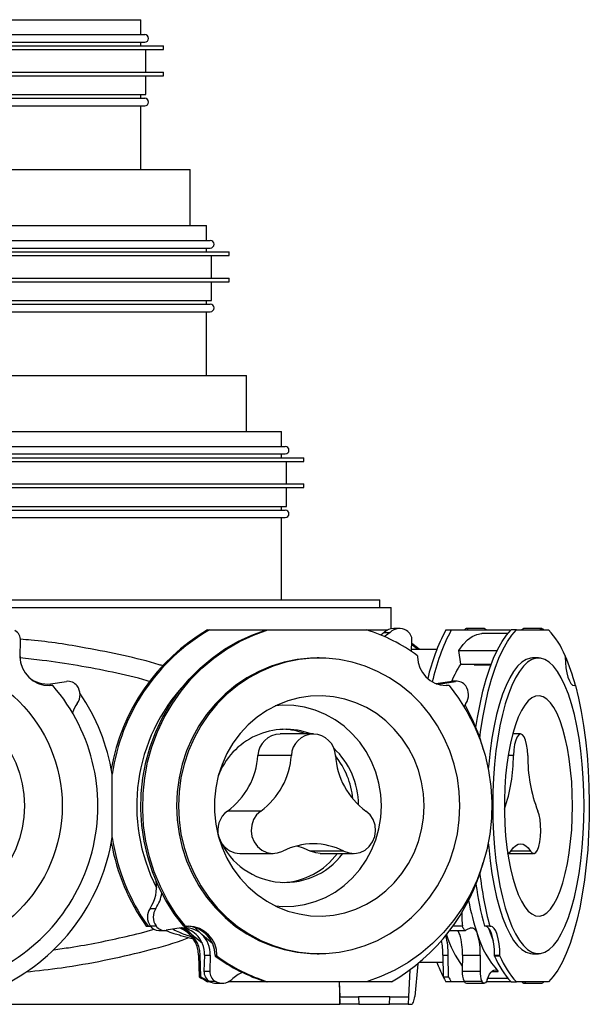
# Model space of a CAD drawing. Units: millimetres. Extents: x 909 to 2211, y 663 to 1726.
# Drawn here: x 1162 to 1314, y 663 to 926 of the extents above; entities that cross this region are included whole.
import ezdxf

# ---------------------------------------------------------------- set-up
doc = ezdxf.new("R2010")
doc.units = ezdxf.units.MM
doc.header["$LTSCALE"] = 10

# ---------------------------------------------------------------- blocks, each defined once
blk = doc.blocks.new('ROZDZ_GL_CENTR3')
at = {"color": 7, "linetype": 'Continuous', "lineweight": 25}
for p, q in [((1073.32, 926.42), (1194.32, 926.42)), ((1194.32, 922.42), (1194.32, 926.42)), ((1072.32, 922.42), (1195.32, 922.42)), ((1067.32, 919.42), (1189.5, 919.42)), ((1067.32, 918.42), (1189.5, 918.42)), ((1072.32, 920.42), (1195.32, 920.42)), ((1189.5, 919.42), (1200.32, 919.42)), ((1189.5, 918.42), (1200.32, 918.42)), ((1194.32, 919.42), (1194.32, 920.42)), ((1195.62, 912.42), (1195.62, 918.42)), ((1200.32, 918.42), (1200.32, 919.42)), ((1067.32, 912.42), (1189.5, 912.42)), ((1067.32, 911.42), (1189.5, 911.42)), ((1189.5, 912.42), (1200.32, 912.42)), ((1189.5, 911.42), (1200.32, 911.42)), ((1195.62, 906.42), (1195.62, 911.42)), ((1200.32, 911.42), (1200.32, 912.42)), ((1072.02, 906.42), (1185.56, 906.42)), ((1072.32, 905.42), (1195.32, 905.42)), ((1185.56, 906.42), (1195.62, 906.42)), ((1194.32, 905.42), (1194.32, 906.42)), ((1072.32, 903.42), (1195.32, 903.42)), ((1194.32, 886.42), (1194.32, 903.42)), ((1060.17, 886.42), (1207.47, 886.42)), ((1207.47, 871.42), (1207.47, 886.42)), ((1055.82, 871.42), (1211.82, 871.42)), ((1211.82, 867.42), (1211.82, 871.42)), ((1054.82, 867.42), (1212.82, 867.42)), ((1054.82, 865.42), (1212.82, 865.42)), ((1211.82, 864.42), (1211.82, 865.42)), ((1049.82, 864.42), (1204.15, 864.42)), ((1049.82, 863.42), (1204.15, 863.42)), ((1204.15, 864.42), (1217.82, 864.42)), ((1204.15, 863.42), (1217.82, 863.42)), ((1213.12, 857.42), (1213.12, 863.42)), ((1217.82, 863.42), (1217.82, 864.42)), ((1049.82, 857.42), (1204.15, 857.42)), ((1204.15, 857.42), (1217.82, 857.42)), ((1217.82, 856.42), (1217.82, 857.42)), ((1049.82, 856.42), (1204.15, 856.42)), ((1204.15, 856.42), (1217.82, 856.42)), ((1213.12, 851.42), (1213.12, 856.42)), ((1054.52, 851.42), (1200.21, 851.42)), ((1054.82, 850.42), (1212.82, 850.42)), ((1200.21, 851.42), (1213.12, 851.42)), ((1211.82, 850.42), (1211.82, 851.42)), ((1054.82, 848.42), (1212.82, 848.42)), ((1211.82, 831.42), (1211.82, 848.42)), ((1045.17, 831.42), (1222.47, 831.42)), ((1222.47, 816.42), (1222.47, 831.42)), ((1035.82, 816.42), (1231.82, 816.42)), ((1231.82, 812.42), (1231.82, 816.42)), ((1034.82, 812.42), (1232.82, 812.42)), ((1034.82, 810.42), (1232.82, 810.42)), ((1231.82, 809.42), (1231.82, 810.42)), ((1029.82, 809.42), (1220.89, 809.42)), ((1029.82, 808.42), (1220.89, 808.42)), ((1220.89, 809.42), (1237.82, 809.42)), ((1220.89, 808.42), (1237.82, 808.42)), ((1233.12, 802.42), (1233.12, 808.42)), ((1237.82, 808.42), (1237.82, 809.42)), ((1029.82, 802.42), (1220.89, 802.42)), ((1220.89, 802.42), (1237.82, 802.42)), ((1237.82, 801.42), (1237.82, 802.42)), ((1029.82, 801.42), (1220.89, 801.42)), ((1220.89, 801.42), (1237.82, 801.42)), ((1233.12, 796.42), (1233.12, 801.42)), ((1034.52, 796.42), (1216.95, 796.42)), ((1034.82, 795.42), (1232.82, 795.42)), ((1216.95, 796.42), (1233.12, 796.42)), ((1231.82, 795.42), (1231.82, 796.42)), ((1034.82, 793.42), (1232.82, 793.42)), ((1231.82, 771.42), (1231.82, 793.42)), ((1009.57, 771.42), (1258.07, 771.42)), ((1258.07, 769.42), (1258.07, 771.42)), ((1006.52, 769.42), (1261.12, 769.42)), ((1261.12, 763.73), (1261.12, 769.42)), ((1212.12, 763.42), (1212.58, 763.42)), ((1212.58, 763.42), (1227.73, 763.42)), ((1227.73, 763.42), (1228.19, 763.42)), ((1228.19, 763.42), (1254.55, 763.42)), ((1254.55, 763.42), (1260.18, 763.42)), ((1259.24, 762.77), (1258.37, 762.04)), ((1259.24, 762.77), (1260.79, 762.77)), ((1263.33, 763.79), (1261.78, 763.79)), ((1275.72, 763.42), (1277.14, 763.42)), ((1277.14, 763.42), (1292.94, 763.42)), ((1285.91, 763.79), (1281.16, 763.79)), ((1294.55, 763.42), (1293.12, 763.42)), ((1294.55, 763.42), (1303.11, 763.42)), ((1301.29, 763.79), (1296.53, 763.79)), ((1162.06, 756.29), (1162.19, 760.56)), ((1266.56, 757.64), (1266.65, 760.56)), ((1292.19, 762.42), (1285.28, 762.42)), ((1273.28, 758.18), (1266.58, 758.18)), ((1279.13, 757.89), (1289.34, 757.89)), ((1279.67, 754.28), (1279.13, 757.89)), ((1241.88, 755.92), (1241.37, 755.92)), ((1268.12, 756.54), (1268.13, 756.27)), ((1300.4, 755.92), (1298.83, 755.92)), ((1307.52, 756.54), (1307.53, 756.27)), ((1279.67, 754.28), (1287.8, 754.28)), ((1283.41, 754.28), (1283.29, 754.11)), ((1283.29, 754.11), (1287.73, 754.11)), ((1283.88, 754.28), (1284, 754.11)), ((1170.2, 749.03), (1174.43, 749.66)), ((1273.01, 749.08), (1276.74, 749.66)), ((1274.26, 749.03), (1278.29, 749.66)), ((1276.74, 749.66), (1278.29, 749.66)), ((1278.7, 749.69), (1277.16, 749.69)), ((1170.82, 748.55), (1169.96, 748.55)), ((1276.55, 748.55), (1275.73, 748.55)), ((1310.26, 748.55), (1310, 748.55)), ((1281.04, 743.79), (1280.54, 742.96)), ((1240.33, 735.62), (1231.43, 735.62)), ((1295.64, 735.62), (1293.51, 735.62)), ((1234.45, 729.89), (1225.55, 729.89)), ((1186.65, 707.95), (1186.65, 724.89)), ((1226.29, 715.03), (1217.39, 715.03)), ((1220.73, 703.72), (1229.63, 703.72)), ((1248.49, 704.33), (1239.59, 704.33)), ((1242.14, 703.72), (1251.04, 703.72)), ((1292.19, 703.72), (1299.12, 703.72)), ((1196.75, 689.05), (1198.3, 689.05)), ((1195.74, 684.29), (1196.2, 684.29)), ((1196.2, 684.29), (1196.85, 684.29)), ((1196.79, 684.36), (1198.34, 684.36)), ((1205.08, 683.8), (1201.05, 683.18)), ((1205.72, 684.29), (1206.18, 684.29)), ((1206.18, 684.29), (1207, 684.29)), ((1282.36, 683.8), (1281.05, 683.18)), ((1287.4, 684.29), (1285.97, 684.29)), ((1287.4, 684.29), (1287.67, 684.29)), ((1199.09, 683.14), (1200.64, 683.14)), ((1212.2, 681.63), (1210.99, 682.78)), ((1276.73, 683.14), (1280.92, 683.14)), ((1209.66, 676.57), (1210.13, 676.57)), ((1209.66, 676.57), (1209.86, 670.79)), ((1210.32, 670.79), (1210.13, 676.57)), ((1211.27, 676.54), (1211.14, 672.27)), ((1211.27, 676.54), (1212.82, 676.54)), ((1212.82, 676.54), (1212.69, 672.27)), ((1214.15, 676.57), (1214.61, 676.57)), ((1214.15, 676.57), (1214.15, 676.29)), ((1214.15, 676.29), (1214.62, 676.29)), ((1214.62, 676.29), (1214.61, 676.57)), ((1241.37, 676.92), (1241.88, 676.92)), ((1274.92, 676.57), (1276.35, 676.57)), ((1274.92, 676.57), (1274.98, 670.79)), ((1276.41, 670.79), (1276.35, 676.57)), ((1280.12, 676.54), (1280.08, 672.27)), ((1280.12, 676.54), (1284.88, 676.54)), ((1284.88, 676.54), (1284.83, 672.27)), ((1288.71, 676.57), (1290.14, 676.57)), ((1288.71, 676.29), (1288.71, 676.57)), ((1290.14, 676.29), (1288.71, 676.29)), ((1290.14, 676.29), (1290.14, 676.57)), ((1298.83, 676.92), (1300.4, 676.92)), ((1268.23, 674.27), (1267.37, 665.51)), ((1268.69, 674.66), (1274.94, 674.66)), ((1209.86, 670.79), (1210.32, 670.79)), ((1211.14, 672.27), (1212.69, 672.27)), ((1266.12, 672.63), (1265.73, 665.42)), ((1274.98, 670.79), (1276.41, 670.79)), ((1280.08, 672.27), (1284.83, 672.27)), ((1212.58, 669.42), (1212.12, 669.42)), ((1212.58, 669.57), (1214.12, 669.57)), ((1212.86, 669.42), (1212.58, 669.42)), ((1214.47, 669.04), (1216.01, 669.04)), ((1227.73, 669.42), (1217.62, 669.42)), ((1228.19, 669.42), (1227.73, 669.42)), ((1254.55, 669.42), (1228.19, 669.42)), ((1247.21, 669.42), (1247.42, 663.42)), ((1247.22, 669.42), (1247.36, 665.42)), ((1261.2, 669.42), (1254.55, 669.42)), ((1277.14, 669.42), (1275.72, 669.42)), ((1280.64, 669.42), (1277.14, 669.42)), ((1280.54, 669.57), (1285.3, 669.57)), ((1281.16, 669.04), (1285.91, 669.04)), ((1292.94, 669.42), (1286.44, 669.42)), ((1286.87, 670.42), (1292.19, 670.42)), ((1293.12, 669.42), (1294.55, 669.42)), ((1303.11, 669.42), (1294.55, 669.42)), ((1296.53, 669.04), (1301.29, 669.04)), ((1247.43, 663.42), (1247.36, 665.42)), ((1247.36, 665.42), (1252.36, 665.42)), ((1252.36, 665.42), (1252.43, 663.42)), ((1260.72, 665.42), (1252.36, 665.42)), ((1260.61, 663.42), (1260.72, 665.42)), ((1260.72, 665.42), (1265.73, 665.42)), ((1265.73, 665.42), (1265.62, 663.42)), ((1020.23, 663.42), (1247.42, 663.42)), ((1247.43, 663.42), (1247.42, 663.42)), ((1252.43, 663.42), (1247.43, 663.42)), ((1252.43, 663.42), (1260.61, 663.42)), ((1265.62, 663.42), (1260.61, 663.42)), ((1265.62, 663.42), (1266.49, 663.42))]:
    blk.add_line(p, q, dxfattribs=at)
at = {"color": 8, "linetype": 'Continuous', "lineweight": 25}
for p, q in [((1273.12, 749.03), (1274.26, 749.03)), ((1293.73, 729.89), (1292.31, 729.89)), ((1298.29, 704.33), (1292.99, 704.33)), ((1277.63, 684.36), (1280.17, 684.36)), ((1287.94, 672.22), (1289.66, 672.22))]:
    blk.add_line(p, q, dxfattribs=at)
at = {"color": 7, "linetype": 'Continuous', "lineweight": 25, "flags": 128}
for points in [[(1205.72, 684.29), (1203.2, 687.62), (1200.97, 691.17), (1199.03, 694.91), (1197.41, 698.82), (1196.13, 702.85), (1195.17, 706.99), (1194.57, 711.2), (1194.31, 715.45), (1194.41, 719.71), (1194.86, 723.94), (1195.65, 728.11), (1196.79, 732.2), (1198.26, 736.17), (1200.05, 739.99), (1202.15, 743.63), (1204.54, 747.06), (1207.21, 750.26), (1210.13, 753.21), (1213.29, 755.88), (1216.65, 758.26), (1220.19, 760.31), (1223.9, 762.04), (1227.73, 763.42)], [(1206.18, 684.29), (1203.66, 687.62), (1201.43, 691.17), (1199.5, 694.91), (1197.88, 698.82), (1196.59, 702.85), (1195.64, 706.99), (1195.03, 711.2), (1194.78, 715.45), (1194.87, 719.71), (1195.32, 723.94), (1196.11, 728.11), (1197.25, 732.2), (1198.72, 736.17), (1200.51, 739.99), (1202.61, 743.63), (1205.01, 747.06), (1207.67, 750.26), (1210.6, 753.21), (1213.75, 755.88), (1217.11, 758.26), (1220.66, 760.31), (1224.36, 762.04), (1228.19, 763.42)], [(1260.79, 762.77), (1259.84, 761.99), (1259.32, 761.63)], [(1281.68, 763.42), (1281.66, 763.45), (1281.48, 763.65), (1281.29, 763.77), (1281.1, 763.79), (1280.9, 763.7), (1280.72, 763.53), (1280.64, 763.42)], [(1283.71, 737.35), (1284.13, 739.99), (1284.81, 743.63), (1285.59, 747.06), (1286.46, 750.26), (1287.41, 753.21), (1288.43, 755.88), (1289.52, 758.26), (1290.68, 760.31), (1291.88, 762.04), (1293.12, 763.42)], [(1284.76, 734.54), (1284.97, 736.17), (1285.56, 739.99), (1286.24, 743.63), (1287.02, 747.06), (1287.88, 750.26), (1288.83, 753.21), (1289.86, 755.88), (1290.95, 758.26), (1292.1, 760.31), (1293.31, 762.04), (1294.55, 763.42)], [(1300.77, 763.42), (1300.79, 763.45), (1300.97, 763.65), (1301.16, 763.77), (1301.35, 763.79), (1301.54, 763.7), (1301.73, 763.53), (1301.81, 763.42)], [(1279.13, 757.89), (1280.29, 759.49), (1281.48, 760.75), (1282.71, 761.66), (1283.96, 762.22), (1285.21, 762.42), (1285.28, 762.42)], [(1268.23, 758.18), (1267.69, 758.63), (1266.62, 759.48)], [(1268.69, 758.18), (1268.15, 758.63), (1266.63, 759.83)], [(1241.37, 755.92), (1239.58, 755.87), (1236.02, 755.51), (1232.51, 754.8), (1229.08, 753.74), (1225.76, 752.35), (1222.59, 750.62), (1219.58, 748.59), (1216.77, 746.27), (1214.18, 743.67), (1211.84, 740.83), (1209.77, 737.77), (1207.98, 734.52), (1206.49, 731.1), (1205.32, 727.55), (1204.48, 723.89), (1203.97, 720.17), (1203.8, 716.42), (1203.97, 712.66), (1204.48, 708.94), (1205.32, 705.29), (1206.49, 701.74), (1207.98, 698.32), (1209.77, 695.06), (1211.84, 692), (1214.18, 689.16), (1216.77, 686.56), (1219.58, 684.24), (1222.59, 682.21), (1225.76, 680.49), (1229.08, 679.09), (1232.51, 678.03), (1236.02, 677.32), (1239.58, 676.96), (1241.37, 676.92)], [(1279.44, 716.42), (1279.27, 720.17), (1278.77, 723.89), (1277.92, 727.55), (1276.75, 731.1), (1275.27, 734.52), (1273.48, 737.77), (1271.41, 740.83), (1269.07, 743.67), (1266.48, 746.27), (1263.67, 748.59), (1260.66, 750.62), (1257.48, 752.35), (1254.16, 753.74), (1250.73, 754.8), (1247.22, 755.51), (1243.67, 755.87), (1240.09, 755.87), (1236.53, 755.51), (1233.02, 754.8), (1229.59, 753.74), (1226.27, 752.35), (1223.09, 750.62), (1220.09, 748.59), (1217.28, 746.27), (1214.69, 743.67), (1212.35, 740.83), (1210.27, 737.77), (1208.49, 734.52), (1207, 731.1), (1205.83, 727.55), (1204.99, 723.89), (1204.48, 720.17), (1204.31, 716.42), (1204.48, 712.66), (1204.99, 708.94), (1205.83, 705.29), (1207, 701.74), (1208.49, 698.32), (1210.27, 695.06), (1212.35, 692), (1214.69, 689.16), (1217.28, 686.56), (1220.09, 684.24), (1223.09, 682.21), (1226.27, 680.49), (1229.59, 679.09), (1233.02, 678.03), (1236.53, 677.32), (1240.09, 676.96), (1243.67, 676.96), (1247.22, 677.32), (1250.73, 678.03), (1254.16, 679.09), (1257.48, 680.49), (1260.66, 682.21), (1263.67, 684.24), (1266.48, 686.56), (1269.07, 689.16), (1271.41, 692), (1273.48, 695.06), (1275.27, 698.32), (1276.75, 701.74), (1277.92, 705.29), (1278.77, 708.94), (1279.27, 712.66), (1279.44, 716.42)], [(1298.83, 755.92), (1298.25, 755.87), (1297.1, 755.51), (1295.95, 754.8), (1294.84, 753.74), (1293.76, 752.35), (1292.73, 750.62), (1291.75, 748.59), (1290.84, 746.27), (1290, 743.67), (1289.24, 740.83), (1288.56, 737.77), (1287.98, 734.52), (1287.5, 731.1), (1287.12, 727.55), (1287.01, 726.3)], [(1312.6, 716.42), (1312.55, 720.17), (1312.38, 723.89), (1312.11, 727.55), (1311.73, 731.1), (1311.25, 734.52), (1310.66, 737.77), (1309.99, 740.83), (1309.23, 743.67), (1308.39, 746.27), (1307.48, 748.59), (1306.5, 750.62), (1305.47, 752.35), (1304.39, 753.74), (1303.27, 754.8), (1302.13, 755.51), (1300.98, 755.87), (1299.82, 755.87), (1298.66, 755.51), (1297.52, 754.8), (1296.4, 753.74), (1295.33, 752.35), (1294.29, 750.62), (1293.32, 748.59), (1292.4, 746.27), (1291.56, 743.67), (1290.8, 740.83), (1290.13, 737.77), (1289.55, 734.52), (1289.06, 731.1), (1288.68, 727.55), (1288.41, 723.89), (1288.25, 720.17), (1288.19, 716.42), (1288.25, 712.66), (1288.41, 708.94), (1288.68, 705.29), (1289.06, 701.74), (1289.55, 698.32), (1290.13, 695.06), (1290.8, 692), (1291.56, 689.16), (1292.4, 686.56), (1293.32, 684.24), (1294.29, 682.21), (1295.33, 680.49), (1296.4, 679.09), (1297.52, 678.03), (1298.66, 677.32), (1299.82, 676.96), (1300.98, 676.96), (1302.13, 677.32), (1303.27, 678.03), (1304.39, 679.09), (1305.47, 680.49), (1306.5, 682.21), (1307.48, 684.24), (1308.39, 686.56), (1309.23, 689.16), (1309.99, 692), (1310.66, 695.06), (1311.25, 698.32), (1311.73, 701.74), (1312.11, 705.29), (1312.38, 708.94), (1312.55, 712.66), (1312.6, 716.42)], [(1307.53, 756.27), (1307.59, 754.75), (1307.74, 753.29), (1307.97, 751.96), (1308.28, 750.79), (1308.65, 749.84), (1309.07, 749.13), (1309.53, 748.69), (1310, 748.55)], [(1276.74, 749.66), (1277.12, 749.69), (1277.16, 749.69)], [(1276.55, 748.55), (1279.07, 745.21), (1281.31, 741.66), (1283.24, 737.92), (1284.86, 734.02), (1286.15, 729.98), (1287.1, 725.84), (1287.71, 721.63), (1287.96, 717.38), (1287.87, 713.13), (1287.42, 708.9), (1286.62, 704.72), (1285.49, 700.63), (1284.02, 696.67), (1282.23, 692.85), (1280.13, 689.21), (1277.73, 685.77), (1275.07, 682.57), (1272.14, 679.62), (1268.99, 676.95), (1265.63, 674.58), (1262.08, 672.52), (1258.38, 670.8), (1254.55, 669.42)], [(1274.26, 749.03), (1273.53, 748.96), (1273.27, 748.96)], [(1310.26, 748.55), (1311.08, 745.21), (1311.81, 741.66), (1312.44, 737.92), (1312.96, 734.02), (1313.38, 729.98), (1313.69, 725.84), (1313.89, 721.63), (1313.97, 717.38), (1313.94, 713.13), (1313.79, 708.9), (1313.54, 704.72), (1313.17, 700.63), (1312.69, 696.67), (1312.11, 692.85), (1311.42, 689.21), (1310.65, 685.77), (1309.78, 682.57), (1308.83, 679.62), (1307.81, 676.95), (1306.71, 674.58), (1305.56, 672.52), (1304.36, 670.8), (1303.11, 669.42)], [(1269.86, 716.42), (1269.69, 719.65), (1269.19, 722.85), (1268.35, 725.97), (1267.19, 728.98), (1265.72, 731.83), (1263.96, 734.49), (1261.94, 736.94), (1259.67, 739.13), (1257.18, 741.05), (1254.51, 742.67), (1251.69, 743.98), (1248.75, 744.94), (1245.72, 745.56), (1242.65, 745.83), (1239.57, 745.74), (1236.51, 745.3), (1233.52, 744.5), (1230.64, 743.36), (1227.88, 741.9), (1225.3, 740.13), (1222.92, 738.07), (1220.77, 735.74), (1218.88, 733.18), (1217.26, 730.42), (1215.95, 727.49), (1214.95, 724.42), (1214.27, 721.26), (1213.93, 718.04), (1213.93, 714.8), (1214.27, 711.57), (1214.95, 708.41), (1215.95, 705.34), (1217.26, 702.41), (1218.88, 699.65), (1220.77, 697.09), (1222.92, 694.77), (1225.3, 692.71), (1227.88, 690.93), (1230.64, 689.47), (1233.52, 688.33), (1236.51, 687.54), (1239.57, 687.09), (1242.65, 687), (1245.72, 687.27), (1248.75, 687.89), (1251.69, 688.86), (1254.51, 690.16), (1257.18, 691.78), (1259.67, 693.7), (1261.94, 695.9), (1263.96, 698.34), (1265.72, 701.01), (1267.19, 703.86), (1268.35, 706.86), (1269.19, 709.98), (1269.69, 713.18), (1269.86, 716.42)], [(1309.49, 716.42), (1309.43, 719.65), (1309.27, 722.85), (1309, 725.97), (1308.62, 728.98), (1308.14, 731.83), (1307.57, 734.49), (1306.91, 736.94), (1306.18, 739.13), (1305.37, 741.05), (1304.5, 742.67), (1303.58, 743.98), (1302.63, 744.94), (1301.65, 745.56), (1300.65, 745.83), (1299.65, 745.74), (1298.65, 745.3), (1297.68, 744.5), (1296.74, 743.36), (1295.85, 741.9), (1295.01, 740.13), (1294.24, 738.07), (1293.54, 735.74), (1292.92, 733.18), (1292.4, 730.42), (1291.97, 727.49), (1291.65, 724.42), (1291.43, 721.26), (1291.32, 718.04), (1291.32, 714.8), (1291.43, 711.57), (1291.65, 708.41), (1291.97, 705.34), (1292.4, 702.41), (1292.92, 699.65), (1293.54, 697.09), (1294.24, 694.77), (1295.01, 692.71), (1295.85, 690.93), (1296.74, 689.47), (1297.68, 688.33), (1298.65, 687.54), (1299.65, 687.09), (1300.65, 687), (1301.65, 687.27), (1302.63, 687.89), (1303.58, 688.86), (1304.5, 690.16), (1305.37, 691.78), (1306.18, 693.7), (1306.91, 695.9), (1307.57, 698.34), (1308.14, 701.01), (1308.62, 703.86), (1309, 706.86), (1309.27, 709.98), (1309.43, 713.18), (1309.49, 716.42)], [(1258.48, 716.42), (1258.31, 719.48), (1257.81, 722.51), (1256.99, 725.45), (1255.85, 728.28), (1254.42, 730.95), (1252.7, 733.44), (1250.73, 735.7), (1248.52, 737.71), (1246.11, 739.44), (1243.53, 740.87), (1240.81, 741.99), (1237.99, 742.77), (1235.1, 743.21), (1232.18, 743.29), (1230.18, 743.15)], [(1297.55, 729.89), (1297.46, 731.4), (1297.25, 732.79), (1296.94, 733.97), (1296.56, 734.86), (1296.11, 735.43), (1295.64, 735.62), (1295.17, 735.43), (1294.73, 734.86), (1294.34, 733.97), (1294.03, 732.79), (1293.83, 731.4), (1293.73, 729.89)], [(1230.18, 689.68), (1232.18, 689.54), (1235.1, 689.63), (1237.99, 690.07), (1240.81, 690.85), (1243.53, 691.96), (1246.11, 693.39), (1248.52, 695.13), (1250.73, 697.14), (1252.7, 699.4), (1254.42, 701.88), (1255.85, 704.55), (1256.99, 707.38), (1257.81, 710.33), (1258.31, 713.35), (1258.48, 716.42)], [(1226.29, 715.03), (1225.2, 714.01), (1224.37, 712.74), (1223.88, 711.29), (1223.73, 709.76), (1223.95, 708.24), (1224.52, 706.82), (1225.4, 705.59), (1226.55, 704.63), (1227.88, 703.99), (1229.32, 703.72), (1230.78, 703.84), (1232.17, 704.33)], [(1248.49, 704.33), (1249.88, 703.84), (1251.34, 703.72), (1252.78, 703.99), (1254.12, 704.63), (1255.26, 705.59), (1256.15, 706.82), (1256.72, 708.24), (1256.93, 709.76), (1256.79, 711.29), (1256.29, 712.74), (1255.47, 714.01), (1254.37, 715.03)], [(1298.29, 704.33), (1298.74, 703.84), (1299.22, 703.72), (1299.69, 703.99), (1300.12, 704.63), (1300.49, 705.59), (1300.78, 706.82), (1300.96, 708.24), (1301.04, 709.76), (1300.99, 711.29), (1300.83, 712.74), (1300.56, 714.01), (1300.2, 715.03)], [(1235.88, 705.72), (1237.64, 705.17), (1239.59, 704.33)], [(1287.01, 706.54), (1287.12, 705.29), (1287.5, 701.74), (1287.98, 698.32), (1288.56, 695.06), (1289.24, 692), (1290, 689.16), (1290.84, 686.56), (1291.75, 684.24), (1292.73, 682.21), (1293.76, 680.49), (1294.84, 679.09), (1295.95, 678.03), (1297.1, 677.32), (1298.25, 676.96), (1298.83, 676.92)], [(1292.99, 704.33), (1293.62, 705.17), (1294.28, 705.78), (1294.96, 706.15), (1295.64, 706.27), (1296.33, 706.15), (1297, 705.78), (1297.66, 705.17), (1298.29, 704.33)], [(1242.14, 703.72), (1240.98, 703.84), (1239.59, 704.33)], [(1292.16, 703.72), (1292.54, 703.84), (1292.99, 704.33)], [(1210.56, 682.08), (1208.78, 683.84), (1208.66, 683.97)], [(1281.05, 683.18), (1280.93, 683.14), (1280.8, 683.17), (1280.68, 683.24), (1280.56, 683.37), (1280.45, 683.55), (1280.35, 683.78), (1280.25, 684.05), (1280.17, 684.36)], [(1282.36, 683.8), (1282.6, 683.87), (1282.84, 683.86), (1283.08, 683.76), (1283.31, 683.58), (1283.54, 683.32), (1283.75, 682.98), (1283.96, 682.56), (1284.14, 682.08)], [(1288.71, 676.57), (1288.65, 678.09), (1288.5, 679.54), (1288.26, 680.88), (1287.96, 682.04), (1287.59, 683), (1287.17, 683.7), (1286.71, 684.14), (1286.24, 684.29)], [(1290.14, 676.57), (1290.08, 678.09), (1289.92, 679.54), (1289.69, 680.88), (1289.38, 682.04), (1289.01, 683), (1288.59, 683.7), (1288.14, 684.14), (1287.67, 684.29)], [(1210.71, 679.62), (1208.67, 681.34), (1206.22, 683.69)], [(1213.48, 679.57), (1212.43, 680.42), (1210.56, 682.08)], [(1288.39, 680.24), (1287.49, 682.71), (1287.18, 683.69)], [(1286.74, 670.06), (1287.05, 670.85), (1287.38, 671.5), (1287.74, 672), (1288.11, 672.36), (1288.5, 672.57), (1288.89, 672.61), (1289.28, 672.5), (1289.66, 672.22)], [(1286.74, 670.06), (1286.59, 669.68), (1286.42, 669.39), (1286.23, 669.18), (1286.04, 669.07), (1285.85, 669.05), (1285.66, 669.13), (1285.47, 669.31), (1285.3, 669.57)], [(1296.01, 669.42), (1296.03, 669.39), (1296.21, 669.18), (1296.4, 669.07), (1296.6, 669.05), (1296.79, 669.13), (1296.97, 669.31), (1297.05, 669.42)], [(1266.49, 663.42), (1266.63, 663.45), (1266.78, 663.57), (1266.91, 663.75), (1267.04, 664), (1267.15, 664.31), (1267.24, 664.67), (1267.32, 665.07), (1267.37, 665.51)]]:
    blk.add_lwpolyline(points, dxfattribs=at)
at = {"color": 7, "linetype": 'Continuous', "lineweight": 25}
for radius in [39.5, 29.43]:
    blk.add_circle((1133.82, 716.42), radius, dxfattribs=at)
for centre, radius, start, end in [((1195.32, 921.42), 1, 270, 90), ((1195.32, 904.42), 1, 270, 90), ((1212.82, 866.42), 1, 270, 90), ((1212.82, 849.42), 1, 270, 90), ((1232.82, 811.42), 1, 270, 90), ((1232.82, 794.42), 1, 270, 90), ((1159.2, 760.66), 3, 358.1583, 60.1663), ((1239.04, 717.32), 53.38, 120.2879, 170.3659), ((1239.49, 717.32), 53.38, 120.269, 171.8463), ((1240.98, 719.81), 45.67, 53.5389, 72.7177), ((1261.79, 760.09), 3.7, 90.189, 133.6138), ((1263.32, 760.12), 3.66, 58.8525, 133.7758), ((1263.62, 760.68), 3.03, 357.7244, 58.186), ((1323.01, 738.3), 53.55, 152.03, 166.9282), ((1325.35, 737.88), 54.55, 152.091, 167.6604), ((1285.79, 763.07), 0.731, 28.3531, 80.4194), ((1296.65, 763.07), 0.731, 99.5806, 151.6469), ((1287.46, 748.53), 21.6, 21.7677, 43.5713), ((1169.96, 756.55), 8, 182, 270), ((1169.16, 756.06), 7.1, 178.1583, 193.401), ((1275.93, 756.34), 7.8, 180.5323, 268.5929), ((1256.72, 734.65), 55.32, 14.5441, 23.3033), ((1301.9, 739.93), 26.51, 147.0261, 158.4053), ((1169.16, 756.06), 7.1, 228.29, 278.4216), ((1174.87, 746.69), 3, 36.4136, 98.4216), ((1278.69, 746.9), 2.79, 34.3596, 98.4007), ((1133.82, 716.42), 49, 286.4264, 40.9736), ((1174.06, 746.1), 4, 324.7313, 36.4136), ((1240.86, 716.38), 47.67, 136.5927, 207.2979), ((1277.58, 746.1), 4.16, 326.3023, 34.7866), ((1133.82, 716.42), 53.5, 9.1102, 34.2683), ((1185.49, 738.01), 10, 144.7313, 160.8896), ((1232.74, 716.72), 54.99, 15.6725, 29.05), ((1232.93, 717.66), 19.21, 69.2434, 159.6653), ((1231.42, 718.25), 18.67, 68.4925, 87.6965), ((1231.57, 729.59), 6.03, 91.3334, 177.1357), ((1240.33, 729.68), 5.88, 2.0425, 177.9575), ((1231.53, 716.56), 20.88, 0.283, 46.9882), ((1205.52, 731.22), 20.08, 306.2557, 356.2025), ((1214.42, 731.22), 20.08, 306.2557, 356.2025), ((1266.24, 731.22), 20.08, 183.7975, 233.7443), ((1229.88, 716.52), 21.04, 4.9134, 39.0536), ((1251.35, 729.69), 42.38, 340.5266, 0.2738), ((1338.74, 729.58), 41.19, 179.5584, 200.6731), ((1221.19, 709.92), 6.37, 126.5989, 196.6336), ((1133.82, 716.42), 53.5, 298.5375, 350.8898), ((1241, 716.14), 54.96, 188.5714, 215.4157), ((1232.86, 715.07), 19.1, 200.124, 323.516), ((1240.47, 716.11), 54.89, 189.9962, 215.4265), ((1220.77, 709.53), 5.81, 214.8507, 269.5506), ((1240.33, 688.2), 18.07, 63.1538, 116.8462), ((1231.26, 715.16), 19.25, 272.7151, 323.5264), ((1234.5, 715.29), 53.07, 300.2005, 344.6701), ((1387.57, 710.39), 103.52, 186.7075, 194.605), ((1188.08, 694.82), 10.42, 326.3356, 8.5891), ((1383.02, 709.69), 100.32, 188.1381, 194.6667), ((1189.74, 694.77), 10.29, 326.1889, 350.7982), ((1352.44, 705.16), 72.09, 191.2195, 198.6707), ((1200.21, 686.74), 4.16, 146.3023, 214.7866), ((1201.76, 686.74), 4.16, 146.3023, 214.7866), ((1291.6, 686.74), 11.68, 173.8758, 191.7737), ((1199.12, 685.96), 2.82, 214.5667, 269.4989), ((1200.65, 685.94), 2.79, 214.3596, 278.4007), ((1206.06, 677.33), 6.54, 46.4728, 98.6274), ((1202.21, 676.44), 7.92, 0.8875, 68.4631), ((1204.48, 677.28), 6.61, 46.6194, 82.983), ((1206.35, 676.49), 7.8, 0.5323, 88.5929), ((1206.81, 676.49), 7.8, 0.5323, 88.5929), ((1201.68, 676.4), 7.98, 1.1821, 67.1302), ((1204, 676.8), 7.28, 357.962, 46.4385), ((1205.55, 676.8), 7.28, 357.962, 46.4385), ((1256.46, 676.65), 19.89, 359.7658, 14.9715), ((1303.78, 690.82), 29.3, 197.5144, 216.0282), ((1274.5, 680.48), 5.14, 18.0697, 31.1567), ((1262.79, 677.06), 17.34, 358.2914, 16.8152), ((1308.07, 689), 24.91, 196.1308, 222.3333), ((1267.55, 677.06), 17.34, 358.2914, 16.8152), ((1252.48, 676.45), 22.44, 0.3045, 10.2862), ((1241.3, 713.03), 45.67, 233.5389, 252.7177), ((1241.76, 713.03), 45.67, 233.5389, 252.7177), ((1308.77, 684.3), 21.6, 201.7677, 223.5713), ((1310.2, 684.3), 21.6, 201.7677, 223.5713), ((1313.43, 690.02), 42.99, 200.9314, 206.5641), ((1237.1, 713.1), 50.32, 237.2255, 240.2379), ((1237.56, 713.1), 50.32, 237.2255, 240.2379), ((1214.17, 672.15), 3.03, 177.7244, 238.186), ((1215.72, 672.15), 3.03, 177.7244, 238.186), ((1225.04, 663.2), 9.44, 112.6332, 133.3725), ((1303.19, 685), 31.59, 206.7372, 209.5622), ((1304.62, 685), 31.59, 206.7372, 209.5622), ((1286.26, 671.95), 6.19, 176.9944, 202.573), ((1291.01, 671.95), 6.19, 176.9944, 202.573), ((1214.47, 672.7), 3.66, 238.7702, 269.9343), ((1216.02, 672.71), 3.66, 238.8525, 313.7758), ((1281.28, 669.81), 0.773, 197.5771, 260.8956), ((1301.2, 669.72), 0.686, 277.7401, 333.4874)]:
    blk.add_arc(centre, radius, start, end, dxfattribs=at)
for points, knots in [([(1200.24, 753.8), (1199.9, 753.91), (1196.44, 755.02), (1189.56, 756.65), (1178.17, 758.94), (1168.96, 760.38), (1163.09, 760.85), (1162.13, 760.93)], [0, 0, 0, 0, 0.027944, 0.280583, 0.545396, 0.925697, 1, 1, 1, 1]), ([(1196.56, 749.67), (1196.37, 749.72), (1193.15, 750.72), (1186.75, 752.13), (1177.41, 753.96), (1169.17, 755.21), (1164.04, 755.73), (1162.06, 755.94)], [0, 0, 0, 0, 0.016889, 0.288209, 0.559193, 0.830195, 1, 1, 1, 1]), ([(1163.67, 672.05), (1166.82, 672.4), (1173.8, 673.19), (1184.36, 675.03), (1195.09, 677.51), (1202.63, 679.56), (1206.48, 681.01), (1207.08, 681.23)], [0, 0, 0, 0, 0.213962, 0.474103, 0.722439, 0.956869, 1, 1, 1, 1]), ([(1171.03, 678), (1172.52, 678.2), (1179.03, 679.08), (1187.96, 680.96), (1195.38, 682.74), (1197.83, 683.51), (1197.84, 683.51)], [0, 0, 0, 0, 0.164751, 0.719337, 0.998543, 1, 1, 1, 1]), ([(1200.56, 683.23), (1200.68, 683.19), (1201.54, 682.88), (1202.87, 682.45), (1204.54, 681.94), (1205.92, 681.54), (1207.07, 681.22), (1207.8, 681.05), (1208.05, 681)], [0, 0, 0, 0, 0.04835, 0.351169, 0.547925, 0.728414, 0.906927, 1, 1, 1, 1])]:
    blk.add_open_spline(points, degree=3, knots=knots, dxfattribs=at)
at = {"color": 8, "linetype": 'Continuous', "lineweight": 25}
blk.add_open_spline([(1202.93, 683.47), (1203.48, 683.19), (1205.02, 682.39), (1206.67, 681.85), (1207.74, 681.51)], degree=3, knots=[0, 0, 0, 0, 0.354069, 1, 1, 1, 1], dxfattribs=at)

msp = doc.modelspace()

# ---------------------------------------------------------------- block references
msp.add_blockref('ROZDZ_GL_CENTR3', (0, 0))

doc.saveas('drawing.dxf')
